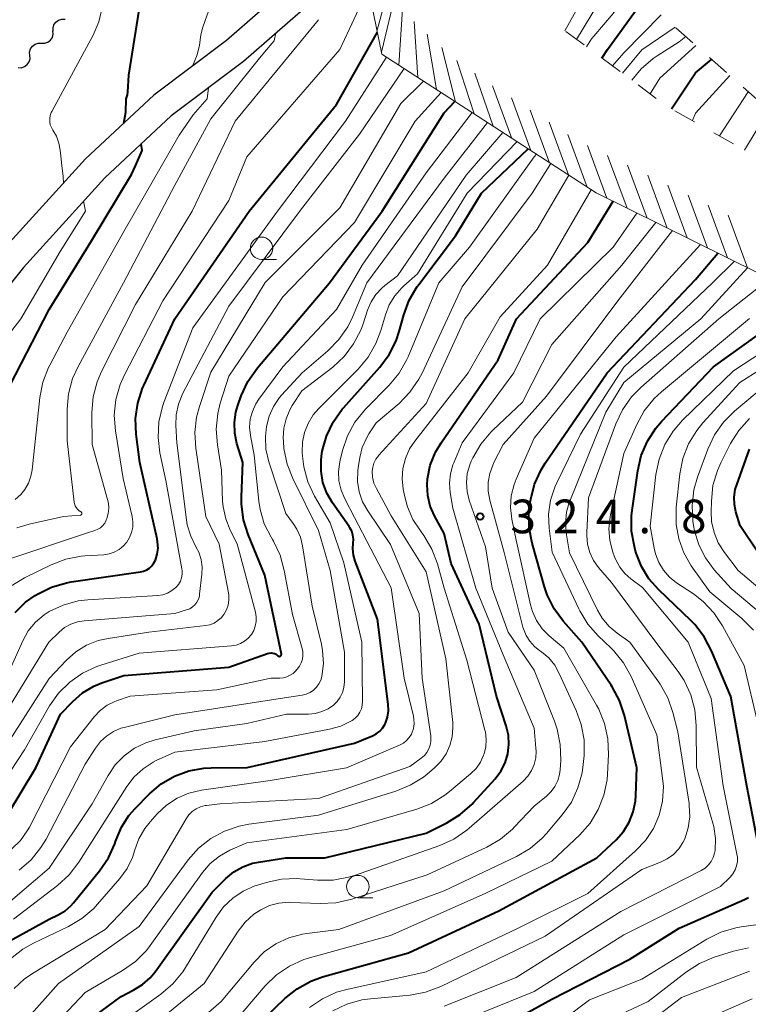
# Model space of a CAD drawing. Units: metres. Extents: x -70000 to -68000, y 22500 to 24000.
# Drawn here: x -68928 to -68847, y 23507 to 23616 of the extents above; entities that cross this region are included whole.
import ezdxf

# ---------------------------------------------------------------- set-up
doc = ezdxf.new("R2010")
doc.units = ezdxf.units.M
for name, color, linetype, lineweight in [('210100_道路縁(街区線)', 7, 'Continuous', 30), ('510200_細流', 7, 'Continuous', 30), ('633100_広葉樹林', 7, 'Continuous', 13), ('710100_等高線(計曲線)', 7, 'Continuous', 40), ('710200_等高線(主曲線)', 7, 'Continuous', 13), ('720111_土がけ(崩土)上', 7, 'Continuous', 13), ('720112_土がけ(崩土)下', 7, 'Continuous', 13), ('720199_土がけ(崩土)中', 7, 'Continuous', 13), ('731200_図化機測定による標高点', 7, 'Continuous', 40)]:
    doc.layers.add(name, color=color, linetype=linetype, lineweight=lineweight)
doc.styles.add('Style-WORKING', font='MS Gothic.ttf')

msp = doc.modelspace()

# ---------------------------------------------------------------- linework, layer by layer
at = {"layer": '210100_道路縁(街区線)', "linetype": 'Continuous', "lineweight": 30, "flags": 128}
for points in [[(-68857.35, 23660.55), (-68868.61, 23649.8), (-68876.42, 23640.25), (-68884.83, 23631.8), (-68894.02, 23623.83), (-68905.27, 23614.01), (-68913.34, 23607.9), (-68920.95, 23600.84), (-68930.18, 23590.68), (-68937.19, 23581.9), (-68946.44, 23569.56), (-68954.83, 23562.67), (-68962.41, 23557.63), (-68965.54, 23555.97), (-68967.46, 23555.48)], [(-68855.28, 23658.38), (-68866.41, 23647.76), (-68874.19, 23638.24), (-68882.78, 23629.6), (-68892.11, 23621.51), (-68903.38, 23611.68), (-68911.41, 23605.6), (-68918.82, 23598.72), (-68927.89, 23588.74), (-68934.81, 23580.06), (-68944.25, 23567.47), (-68953.04, 23560.26), (-68960.88, 23555.05), (-68965.43, 23552.63), (-68968.06, 23552)]]:
    msp.add_lwpolyline(points, dxfattribs=at)
at = {"layer": '510200_細流', "linetype": 'Continuous', "lineweight": 30, "flags": 128}
for points in [[(-68924.57, 23615.04), (-68924.58, 23615.4), (-68924.48, 23615.76), (-68924.26, 23616.06), (-68923.97, 23616.27), (-68923.62, 23616.38), (-68923.25, 23616.37)], [(-68925.88, 23613.7), (-68925.51, 23613.69), (-68925.16, 23613.81), (-68924.87, 23614.03), (-68924.66, 23614.34), (-68924.57, 23614.69), (-68924.59, 23615.06)], [(-68927.17, 23612.34), (-68927.19, 23612.7), (-68927.09, 23613.06), (-68926.89, 23613.36), (-68926.59, 23613.58), (-68926.24, 23613.7), (-68925.88, 23613.7)], [(-68928.46, 23610.98), (-68928.09, 23610.97), (-68927.75, 23611.09), (-68927.45, 23611.31), (-68927.25, 23611.62), (-68927.15, 23611.97), (-68927.17, 23612.34)]]:
    msp.add_lwpolyline(points, dxfattribs=at)
at = {"layer": '633100_広葉樹林', "linetype": 'Continuous', "lineweight": 13}
for p, q in [((-68901.35, 23589.61), (-68899.68, 23589.61)), ((-68890.63, 23518.53), (-68888.96, 23518.53))]:
    msp.add_line(p, q, dxfattribs=at)
for centre in [(-68901.35, 23590.86), (-68890.63, 23519.78)]:
    msp.add_circle(centre, 1.25, dxfattribs=at)
at = {"layer": '710100_等高線(計曲線)', "linetype": 'Continuous', "lineweight": 40, "flags": 128}
for points, elevation in [([(-68863.44, 23612.04), (-68862.83, 23613), (-68858.8, 23618.57)], 310), ([(-68916.7, 23604.78), (-68916.46, 23606.02), (-68916.42, 23607.51), (-68916.3, 23607.95), (-68916.26, 23608.28), (-68916.14, 23610.15), (-68915, 23617.37)], 280), ([(-68912.97, 23556.8), (-68912.89, 23557.48), (-68912.93, 23558.17), (-68912.99, 23558.49), (-68914.93, 23567), (-68915.32, 23570.16), (-68915.38, 23571.9), (-68915.14, 23573.63), (-68914.6, 23575.29), (-68914.46, 23575.59), (-68911, 23583.02), (-68902.72, 23595), (-68893, 23606.88), (-68888.44, 23614.92)], 290), ([(-68855.69, 23606.4), (-68853, 23610.41), (-68851.22, 23611.9)], 320), ([(-68922.37, 23540.41), (-68921.29, 23541.35), (-68920.05, 23542.09), (-68919.13, 23542.47), (-68916.7, 23543.3), (-68905, 23544.22), (-68900.69, 23545.74), (-68900.5, 23545.79), (-68900.3, 23545.81), (-68900.1, 23545.79), (-68899.91, 23545.73), (-68899.73, 23545.65), (-68899.57, 23545.53), (-68899.52, 23545.48), (-68899.49, 23545.46), (-68899.45, 23545.44), (-68899.42, 23545.43), (-68899.38, 23545.42), (-68899.34, 23545.42), (-68899.31, 23545.43), (-68899.27, 23545.44), (-68899.24, 23545.46), (-68899.21, 23545.49), (-68899.19, 23545.52), (-68899.17, 23545.55), (-68899.16, 23545.59), (-68899.15, 23545.62), (-68899.15, 23545.66), (-68899.15, 23545.68), (-68901, 23554.47), (-68902.86, 23558.98), (-68903.38, 23560.64), (-68903.6, 23562.37), (-68903.6, 23563.18), (-68903.45, 23567), (-68904.1, 23569.13), (-68904.34, 23570.28), (-68904.38, 23571.45), (-68904.21, 23572.62), (-68904, 23573.35), (-68903.61, 23574.43), (-68902.89, 23576.02), (-68901.81, 23577.55), (-68893.78, 23587), (-68887.91, 23595), (-68881, 23605.93), (-68879.82, 23607.22)], 300), ([(-68930.25, 23573.18), (-68929.72, 23574.84), (-68929.38, 23575.55), (-68925, 23584.03), (-68920.3, 23591.7), (-68915.86, 23599.08), (-68915.39, 23600.05), (-68915.14, 23600.64), (-68914.66, 23601.74), (-68914.76, 23602.49)], 280), ([(-68902.96, 23533.04), (-68891, 23535.74), (-68888.99, 23536.58), (-68888.57, 23536.8), (-68888.19, 23537.09), (-68887.88, 23537.44), (-68887.62, 23537.84), (-68887.54, 23538), (-68887.32, 23538.66), (-68887.22, 23539.34), (-68887.24, 23540.08), (-68888.43, 23549.57), (-68890.93, 23556.04), (-68891.12, 23556.7), (-68891.19, 23557.38), (-68891.15, 23558.02), (-68891.12, 23558.47), (-68891.17, 23558.92), (-68891.3, 23559.35), (-68891.51, 23559.75), (-68891.59, 23559.88), (-68893.44, 23562.51), (-68894.07, 23563.6), (-68894.51, 23564.79), (-68894.73, 23566.03), (-68894.73, 23567.29), (-68894.64, 23568), (-68894.59, 23568.26), (-68894.12, 23569.94), (-68893.37, 23571.51), (-68892.36, 23572.93), (-68892.23, 23573.08), (-68888.19, 23577.62), (-68887.15, 23579.02), (-68886.37, 23580.57), (-68886.02, 23581.61), (-68885.51, 23583.46), (-68884.9, 23585.1), (-68884.02, 23586.6), (-68883.84, 23586.84), (-68879.75, 23592.25), (-68876.85, 23597), (-68871.66, 23601.94)], 310), ([(-68881.98, 23568.16), (-68881.36, 23569.2), (-68875, 23578.44), (-68872.95, 23583), (-68865, 23591.52), (-68862.19, 23596.11)], 320), ([(-68903, 23503.25), (-68898.76, 23507.31), (-68897.4, 23508.41), (-68895.88, 23509.24), (-68894.56, 23509.72), (-68885, 23512.42), (-68874.92, 23517.08), (-68863.99, 23523), (-68861.86, 23525), (-68861.04, 23525.92), (-68860.39, 23526.97), (-68859.94, 23528.11), (-68859.69, 23529.31), (-68859.64, 23529.92), (-68859.54, 23533), (-68860.91, 23538.84), (-68861.46, 23540.5), (-68862.28, 23542.03), (-68862.39, 23542.2), (-68865.68, 23547), (-68867.71, 23549.3), (-68868.74, 23550.7), (-68869.52, 23552.26), (-68869.83, 23553.18), (-68871.2, 23558.03), (-68871.53, 23559.74), (-68871.56, 23561.48), (-68871.45, 23562.4), (-68871.36, 23562.92), (-68870.93, 23564.61), (-68870.21, 23566.19), (-68869.75, 23566.93), (-68862.86, 23577), (-68853, 23587.39), (-68850.52, 23590.33)], 330), ([(-68845.63, 23522.37), (-68847.29, 23531), (-68849.06, 23540.94), (-68851.21, 23546.05), (-68852.03, 23547.6), (-68853.1, 23548.97), (-68853.54, 23549.42), (-68857.11, 23552.82), (-68858.19, 23554.04), (-68859.04, 23555.42), (-68859.63, 23556.93), (-68859.68, 23557.12), (-68859.82, 23557.64), (-68860.13, 23559.35), (-68860.14, 23561.1), (-68860.08, 23561.68), (-68859.45, 23566.08), (-68859.06, 23567.77), (-68858.37, 23569.38), (-68857.42, 23570.84), (-68856.79, 23571.56), (-68851, 23577.65), (-68840.74, 23585)], 340), ([(-68920.52, 23504.93), (-68917, 23507.56), (-68915.57, 23508.28), (-68914.6, 23508.88), (-68913.75, 23509.64), (-68913.22, 23510.3), (-68906.85, 23519.15), (-68905.33, 23520.67), (-68904.45, 23521.41), (-68903.45, 23521.98), (-68902.37, 23522.38), (-68901.68, 23522.52), (-68898.64, 23523), (-68894.32, 23523), (-68883, 23525.75), (-68880.7, 23526.89), (-68879.21, 23527.8), (-68877.9, 23528.96), (-68877.73, 23529.14), (-68875.34, 23531.79), (-68874.71, 23532.62), (-68874.23, 23533.55), (-68873.92, 23534.55), (-68873.79, 23535.59), (-68873.85, 23536.63), (-68874.09, 23537.69), (-68875.18, 23541), (-68877.12, 23549), (-68880.24, 23555.76), (-68881, 23559.12), (-68882.07, 23561.07), (-68882.56, 23562.16), (-68882.84, 23563.32), (-68882.92, 23564.51), (-68882.88, 23565.19), (-68882.56, 23566.72), (-68881.98, 23568.16)], 320), ([(-68844.02, 23553.98), (-68848.03, 23559.97), (-68848.5, 23561.5), (-68848.67, 23562.32), (-68848.7, 23563.16), (-68848.59, 23563.99), (-68848.42, 23564.54), (-68847, 23568.5)], 350), ([(-68928.79, 23550.31), (-68927.64, 23551.44), (-68926.57, 23552.21), (-68926.33, 23552.35), (-68924.77, 23553.12), (-68923.1, 23553.61), (-68922.56, 23553.71), (-68914.85, 23554.82), (-68914.49, 23554.91), (-68914.15, 23555.06), (-68913.83, 23555.26), (-68913.56, 23555.52), (-68913.34, 23555.82), (-68913.17, 23556.14), (-68912.97, 23556.8)], 290), ([(-68929.64, 23527.79), (-68926.5, 23533), (-68923.75, 23539), (-68922.37, 23540.41)], 300), ([(-68933.49, 23511.53), (-68925, 23516.17), (-68924, 23516.65), (-68923.25, 23517.09), (-68922.6, 23517.65), (-68922.3, 23517.98), (-68919.39, 23521.53), (-68918.41, 23522.97), (-68917.69, 23524.56), (-68917.61, 23524.81), (-68917.55, 23525), (-68916.96, 23526.41), (-68916.13, 23527.69), (-68915.43, 23528.49), (-68913.83, 23530.11), (-68912.53, 23531.21), (-68911.06, 23532.07), (-68909.46, 23532.66), (-68907.79, 23532.96), (-68906.98, 23533), (-68902.96, 23533.04)], 310), ([(-68875.36, 23503.75), (-68869, 23507.23), (-68860.31, 23511.69), (-68854.84, 23515.16), (-68847.55, 23518.33), (-68847.1, 23518.57)], 340)]:
    msp.add_lwpolyline(points, dxfattribs=dict(at, elevation=elevation))
at = {"layer": '710200_等高線(主曲線)', "linetype": 'Continuous', "lineweight": 13, "flags": 128}
for points, elevation in [([(-68867.57, 23615.09), (-68864.25, 23621), (-68863.57, 23622.78)], 304), ([(-68866.25, 23614.12), (-68862.12, 23621), (-68861.94, 23621.35)], 306), ([(-68917.76, 23557.02), (-68917.23, 23557.31), (-68916.76, 23557.69), (-68916.36, 23558.14), (-68916.05, 23558.66), (-68915.83, 23559.22), (-68915.71, 23559.81), (-68915.7, 23560.41), (-68915.78, 23560.98), (-68916.77, 23565.23), (-68917.63, 23570.55), (-68917.76, 23572.29), (-68917.59, 23574.02), (-68917.12, 23575.7), (-68916.63, 23576.78), (-68912.35, 23585), (-68905, 23596.17), (-68903, 23601.05), (-68892.62, 23613), (-68889.45, 23619.85)], 288), ([(-68865.16, 23613.31), (-68864.58, 23614.2), (-68864.34, 23614.49), (-68862.2, 23617), (-68860.33, 23619.93)], 308), ([(-68923.41, 23598.13), (-68923.45, 23598.85), (-68923.56, 23599.79), (-68923.63, 23600.35), (-68923.65, 23600.47), (-68923.78, 23601.78), (-68923.93, 23602.58), (-68924.21, 23603.33), (-68924.6, 23604), (-68924.77, 23604.3), (-68924.89, 23604.62), (-68924.95, 23604.96), (-68924.95, 23605.3), (-68924.9, 23605.64), (-68924.78, 23605.97), (-68924.72, 23606.08), (-68920.12, 23614.59), (-68919.48, 23616.09), (-68919.1, 23617.68)], 278), ([(-68909.06, 23611.14), (-68908.53, 23612.42), (-68908.28, 23613.49), (-68908.13, 23614.65), (-68907.9, 23615.49), (-68907.04, 23617.88)], 282), ([(-68929.51, 23556.23), (-68920.85, 23559.15), (-68919.93, 23559.43), (-68919.6, 23559.57), (-68919.31, 23559.75), (-68919.05, 23559.99), (-68918.83, 23560.27), (-68918.67, 23560.58), (-68918.65, 23560.63), (-68918.6, 23560.77), (-68918.43, 23561.33), (-68918.37, 23561.91), (-68918.41, 23562.49), (-68918.5, 23562.88), (-68920.23, 23569), (-68920.25, 23572.58), (-68920.11, 23574.32), (-68919.67, 23576), (-68919.17, 23577.16), (-68915.41, 23584.59), (-68909.07, 23595), (-68904.29, 23605), (-68895, 23616.32)], 286), ([(-68862.26, 23611.17), (-68861, 23612.63), (-68856.85, 23616.86)], 312), ([(-68861.15, 23610.35), (-68859, 23612.95), (-68855.28, 23615.47)], 314), ([(-68928.61, 23559.73), (-68927.26, 23560.13), (-68923.42, 23561), (-68921.55, 23561.14), (-68921.52, 23561.14), (-68921.49, 23561.15), (-68921.45, 23561.17), (-68921.43, 23561.19), (-68921.4, 23561.22), (-68921.39, 23561.25), (-68921.37, 23561.28), (-68921.37, 23561.32), (-68921.37, 23561.35), (-68921.37, 23561.39), (-68921.38, 23561.42), (-68921.4, 23561.45), (-68921.42, 23561.48), (-68921.45, 23561.5), (-68921.48, 23561.52), (-68921.68, 23561.64), (-68921.86, 23561.8), (-68922.01, 23561.98), (-68922.13, 23562.19), (-68922.2, 23562.42), (-68922.23, 23562.59), (-68923, 23569.41), (-68923, 23572.93), (-68922.85, 23574.66), (-68922.4, 23576.35), (-68921.79, 23577.7), (-68916.74, 23587), (-68911, 23597.9), (-68907, 23605.28), (-68901.74, 23611.85), (-68901.04, 23612.7), (-68899.96, 23613.95), (-68899.75, 23614.85)], 284), ([(-68860.1, 23609.57), (-68859.05, 23610.85), (-68857.73, 23611.99), (-68857.27, 23612.3), (-68854.84, 23613.85), (-68854.09, 23614.43)], 316), ([(-68858.07, 23608.07), (-68857, 23609.8), (-68852.99, 23613.46)], 318), ([(-68930.56, 23541.44), (-68927.96, 23547.16), (-68927.34, 23548.25), (-68926.54, 23549.22), (-68925.58, 23550.04), (-68925, 23550.41), (-68923.44, 23551.14), (-68921.78, 23551.59), (-68920.69, 23551.71), (-68912.91, 23552.21), (-68912.36, 23552.29), (-68911.84, 23552.47), (-68911.35, 23552.74), (-68910.92, 23553.09), (-68910.86, 23553.14), (-68910.6, 23553.44), (-68910.4, 23553.79), (-68910.27, 23554.17), (-68910.2, 23554.56), (-68910.2, 23554.96), (-68910.23, 23555.17), (-68912.01, 23565), (-68912.67, 23568.08), (-68912.88, 23569.81), (-68912.79, 23571.55), (-68912.39, 23573.24), (-68912.2, 23573.79), (-68909, 23581.99), (-68899.58, 23595), (-68892.02, 23605), (-68887.44, 23612.15)], 292), ([(-68897, 23595.1), (-68890.43, 23603.57), (-68885.47, 23610.88)], 294), ([(-68885.84, 23607), (-68883.33, 23609.49)], 296), ([(-68853.36, 23605.08), (-68853, 23605.91), (-68849.19, 23610.11)], 322), ([(-68928.81, 23562.89), (-68928.18, 23563.44), (-68927.73, 23564), (-68927.32, 23564.72), (-68927.04, 23565.5), (-68926.91, 23566.21), (-68926.05, 23574.25), (-68925.71, 23575.96), (-68925.08, 23577.58), (-68924.94, 23577.86), (-68923, 23581.53), (-68916.56, 23593), (-68910.54, 23603.46), (-68908.96, 23605.72), (-68907.41, 23607.5), (-68907.28, 23608.73)], 282), ([(-68931.69, 23529.09), (-68927.78, 23535), (-68924.96, 23539.9), (-68923.96, 23541.32), (-68922.72, 23542.55), (-68921.29, 23543.55), (-68919.71, 23544.29), (-68919.27, 23544.44), (-68915, 23545.77), (-68904.7, 23546.59), (-68904.18, 23546.68), (-68903.69, 23546.85), (-68903.24, 23547.11), (-68902.84, 23547.44), (-68902.49, 23547.85), (-68902.23, 23548.31), (-68902.05, 23548.8), (-68901.95, 23549.31), (-68901.95, 23549.84), (-68902.04, 23550.36), (-68904.06, 23557.94), (-68904.84, 23559.47), (-68905.35, 23560.73), (-68905.64, 23562.07), (-68905.69, 23562.72), (-68905.83, 23566.17), (-68906.28, 23568.98), (-68906.41, 23570.72), (-68906.24, 23572.45), (-68905.95, 23573.6), (-68905, 23576.62), (-68899, 23585.44), (-68891, 23593.75), (-68884.23, 23605), (-68881.35, 23608.21)], 298), ([(-68850.33, 23603.37), (-68847.13, 23608.29)], 324), ([(-68932.72, 23531), (-68925, 23542.96), (-68923.09, 23544.98), (-68922.04, 23545.91), (-68920.84, 23546.65), (-68919.54, 23547.17), (-68918.43, 23547.41), (-68913.9, 23548.1), (-68907.6, 23548.84), (-68907.11, 23548.95), (-68906.64, 23549.13), (-68906.21, 23549.4), (-68905.83, 23549.74), (-68905.54, 23550.1), (-68905.27, 23550.59), (-68905.09, 23551.12), (-68905, 23551.68), (-68905.01, 23552.24), (-68905.05, 23552.51), (-68906.07, 23557.93), (-68907.56, 23561), (-68908.69, 23568.6), (-68908.79, 23570.34), (-68908.59, 23572.07), (-68908.28, 23573.23), (-68907, 23577.06), (-68900.96, 23587.04), (-68892.63, 23595.37), (-68885.84, 23607)], 296), ([(-68847.55, 23601.8), (-68844.85, 23606.28)], 326), ([(-68898.53, 23543.14), (-68898.17, 23543.31), (-68897.84, 23543.53), (-68897.62, 23543.74), (-68897.39, 23544), (-68897.13, 23544.34), (-68896.93, 23544.71), (-68896.81, 23545.11), (-68896.75, 23545.53), (-68896.77, 23545.96), (-68896.84, 23546.3), (-68897.92, 23550.08), (-68898.83, 23555), (-68899.29, 23556.68), (-68900.04, 23558.26), (-68900.14, 23558.43), (-68900.3, 23558.7), (-68901.05, 23560.18), (-68901.52, 23561.78), (-68901.66, 23562.72), (-68902.18, 23567.82), (-68902.59, 23570.03), (-68902.68, 23570.93), (-68902.61, 23571.83), (-68902.38, 23572.7), (-68902, 23573.53), (-68901.66, 23574.05), (-68899, 23577.66), (-68893, 23584.06), (-68890.13, 23589), (-68883, 23599.26), (-68877.89, 23605.97)], 302), ([(-68928.35, 23521.62), (-68927.03, 23522.76), (-68925.93, 23524.12), (-68925.35, 23525.08), (-68921, 23533.4), (-68919.87, 23535.2), (-68919.31, 23535.93), (-68918.64, 23536.55), (-68917.86, 23537.05), (-68917.02, 23537.41), (-68916.66, 23537.51), (-68911, 23538.9), (-68899.27, 23540.73), (-68896.82, 23541.11), (-68896.37, 23541.22), (-68895.95, 23541.4), (-68895.57, 23541.66), (-68895.24, 23541.98), (-68894.96, 23542.35), (-68894.76, 23542.76), (-68894.63, 23543.19), (-68894.47, 23544.63), (-68894.55, 23546.07), (-68894.69, 23546.79), (-68895.71, 23551), (-68896.78, 23557.74), (-68897.02, 23558.69), (-68897.42, 23559.59), (-68897.83, 23560.22), (-68898.66, 23561.34), (-68900.53, 23567.07), (-68900.86, 23568.48), (-68900.93, 23569.91), (-68900.82, 23571), (-68900.52, 23572.16), (-68900.03, 23573.25), (-68899.35, 23574.24), (-68899.12, 23574.5), (-68896.83, 23577), (-68893.96, 23579.45), (-68892.74, 23580.69), (-68891.75, 23582.13), (-68891.22, 23583.21), (-68889.64, 23587), (-68881, 23598.68), (-68876.2, 23604.88)], 304), ([(-68915.51, 23535.18), (-68914.23, 23535.8), (-68913.19, 23536.12), (-68908.86, 23537.14), (-68903, 23537.94), (-68898.58, 23539), (-68896.14, 23539), (-68895.37, 23539.07), (-68894.62, 23539.27), (-68893.93, 23539.59), (-68893.34, 23540), (-68892.92, 23540.4), (-68892.58, 23540.87), (-68892.33, 23541.4), (-68892.18, 23541.95), (-68892.12, 23542.58), (-68892.13, 23545.87), (-68893.71, 23555), (-68895, 23559.45), (-68897.87, 23565.22), (-68898.51, 23566.84), (-68898.86, 23568.55), (-68898.92, 23569.33), (-68898.93, 23569.74), (-68898.87, 23570.83), (-68898.63, 23571.88), (-68898.21, 23572.88), (-68897.93, 23573.35), (-68896.85, 23575), (-68893.43, 23577.64), (-68892.15, 23578.83), (-68891.1, 23580.21), (-68890.3, 23581.76), (-68890.04, 23582.45), (-68889.54, 23583.98), (-68889.16, 23584.89), (-68888.62, 23585.72), (-68887.94, 23586.44), (-68887.61, 23586.71), (-68886.22, 23587.78), (-68878.54, 23599), (-68874.46, 23603.76)], 306), ([(-68890.39, 23539.19), (-68890.22, 23539.58), (-68890.13, 23539.99), (-68890.1, 23540.38), (-68890.19, 23547), (-68892.17, 23555.83), (-68893.71, 23560.29), (-68895.45, 23563.27), (-68896.2, 23564.84), (-68896.66, 23566.52), (-68896.81, 23567.73), (-68896.83, 23568.17), (-68896.8, 23569.27), (-68896.58, 23570.35), (-68896.17, 23571.37), (-68895.6, 23572.31), (-68894.99, 23573.01), (-68890.6, 23577.4), (-68889.48, 23578.74), (-68888.61, 23580.25), (-68888.06, 23581.71), (-68887.55, 23583.46), (-68887.13, 23584.57), (-68886.52, 23585.58), (-68885.74, 23586.47), (-68885.49, 23586.7), (-68883.98, 23588.02), (-68878.44, 23597), (-68872.89, 23602.74)], 308), ([(-68915.02, 23525.11), (-68914.37, 23526.26), (-68913.77, 23527.01), (-68913, 23527.88), (-68911.96, 23528.85), (-68910.77, 23529.63), (-68909.45, 23530.2), (-68908.03, 23530.53), (-68900.41, 23531.59), (-68891.88, 23533), (-68885.92, 23535.56), (-68885.53, 23535.77), (-68885.19, 23536.04), (-68884.9, 23536.37), (-68884.66, 23536.74), (-68884.6, 23536.88), (-68884.44, 23537.37), (-68884.36, 23537.89), (-68884.38, 23538.41), (-68884.44, 23538.77), (-68885.47, 23543), (-68886.93, 23553.07), (-68891, 23560.9), (-68892.08, 23562.95), (-68892.5, 23563.93), (-68892.73, 23564.96), (-68892.79, 23566.02), (-68892.65, 23567.08), (-68892.61, 23567.25), (-68892.35, 23568.33), (-68891.79, 23569.98), (-68890.95, 23571.51), (-68889.76, 23572.96), (-68887.14, 23575.62), (-68886.03, 23576.97), (-68885.17, 23578.48), (-68885.03, 23578.79), (-68881.6, 23587), (-68878.18, 23591), (-68871, 23601.05), (-68870.74, 23601.35)], 312), ([(-68908.64, 23528.44), (-68908.16, 23528.66), (-68907.65, 23528.8), (-68907.5, 23528.82), (-68906.01, 23529), (-68895, 23529.59), (-68884.84, 23533.16), (-68883.56, 23534.08), (-68883.21, 23534.37), (-68882.93, 23534.72), (-68882.71, 23535.11), (-68882.56, 23535.54), (-68882.48, 23535.99), (-68882.49, 23536.44), (-68882.5, 23536.57), (-68883.46, 23543), (-68883.81, 23550.19), (-68887, 23557.88), (-68889.53, 23561.62), (-68890.09, 23562.64), (-68890.48, 23563.75), (-68890.66, 23564.9), (-68890.64, 23566.07), (-68890.6, 23566.4), (-68890.42, 23567.56), (-68890.15, 23568.67), (-68889.68, 23569.72), (-68889.39, 23570.21), (-68888.58, 23571.42), (-68886.04, 23573.59), (-68884.82, 23574.83), (-68883.83, 23576.27), (-68883.47, 23576.97), (-68879, 23586.57), (-68871.19, 23597), (-68869.13, 23600.3)], 314), ([(-68880.79, 23534.56), (-68880.37, 23535.48), (-68880.11, 23536.46), (-68880.03, 23537.47), (-68880.06, 23538.07), (-68880.84, 23545.16), (-68883, 23554.83), (-68886.93, 23561.07), (-68888.56, 23564.1), (-68888.83, 23564.71), (-68888.99, 23565.36), (-68889.03, 23566.02), (-68888.97, 23566.5), (-68888.84, 23566.95), (-68888.63, 23567.38), (-68888.34, 23567.76), (-68888.31, 23567.8), (-68883, 23573.58), (-68878.7, 23583), (-68870.66, 23593), (-68867.12, 23599.01)], 316), ([(-68876.56, 23534.55), (-68876.37, 23535.36), (-68876.32, 23536.18), (-68876.42, 23537), (-68876.47, 23537.22), (-68878.47, 23545), (-68881, 23553.02), (-68881.76, 23555.74), (-68882.37, 23557.37), (-68883.26, 23558.87), (-68883.57, 23559.29), (-68883.65, 23559.39), (-68884.5, 23560.66), (-68885.11, 23562.06), (-68885.41, 23563.2), (-68885.57, 23564.04), (-68885.69, 23565.19), (-68885.61, 23566.34), (-68885.33, 23567.47), (-68884.86, 23568.52), (-68884.29, 23569.38), (-68878.35, 23577), (-68874.77, 23583.23), (-68869.51, 23589), (-68864.62, 23597.39)], 318), ([(-68935.33, 23566.02), (-68935.48, 23566.53), (-68935.65, 23567.39), (-68935.68, 23568.25), (-68935.55, 23569.11), (-68935.41, 23569.58), (-68932.84, 23577), (-68928.18, 23583), (-68923.78, 23590.51), (-68920.96, 23595), (-68921.2, 23596.1)], 278), ([(-68931.51, 23536.49), (-68925.07, 23547), (-68923.9, 23548.13), (-68923.29, 23548.63), (-68922.61, 23549.01), (-68921.86, 23549.27), (-68921.11, 23549.39), (-68911, 23550.18), (-68909.7, 23550.59), (-68909.36, 23550.73), (-68909.05, 23550.93), (-68908.78, 23551.17), (-68908.56, 23551.46), (-68908.39, 23551.79), (-68908.28, 23552.14), (-68908.25, 23552.35), (-68907.99, 23554.57), (-68907.97, 23555.4), (-68908.09, 23556.22), (-68908.35, 23557.01), (-68908.66, 23557.6), (-68909.25, 23558.8), (-68909.63, 23560.08), (-68909.72, 23560.63), (-68910.8, 23569.2), (-68910.9, 23571.12), (-68910.86, 23572.33), (-68910.6, 23573.51), (-68910.11, 23574.73), (-68905, 23584.41), (-68897, 23595.1)], 294), ([(-68873.24, 23577), (-68870.32, 23583), (-68862.19, 23591), (-68859.54, 23594.79)], 322), ([(-68877.99, 23567.15), (-68877.81, 23567.53), (-68876.94, 23569.04), (-68875.82, 23570.38), (-68875.6, 23570.6), (-68872.29, 23573.71), (-68869, 23580.15), (-68861.22, 23589), (-68857.42, 23593.74)], 324), ([(-68915.07, 23498.99), (-68905.84, 23507), (-68902.18, 23511.38), (-68901.06, 23512.5), (-68899.76, 23513.41), (-68898.32, 23514.08), (-68896.79, 23514.49), (-68896.31, 23514.56), (-68892.75, 23515), (-68881, 23519.31), (-68872.94, 23523.15), (-68871.43, 23524.03), (-68870.11, 23525.16), (-68869.61, 23525.71), (-68867.85, 23527.78), (-68866.84, 23529.2), (-68866.1, 23530.78), (-68865.64, 23532.46), (-68865.51, 23533.38), (-68865.43, 23534.37), (-68865.43, 23536.12), (-68865.73, 23537.83), (-68866.29, 23539.4), (-68868.18, 23543.52), (-68868.69, 23544.43), (-68869.36, 23545.24), (-68870.16, 23545.92), (-68870.35, 23546.05), (-68870.96, 23546.53), (-68871.48, 23547.11), (-68871.88, 23547.76), (-68872.17, 23548.48), (-68872.23, 23548.68), (-68874.31, 23557), (-68875.92, 23562.82), (-68876.1, 23563.81), (-68876.1, 23564.81), (-68875.93, 23565.79), (-68875.6, 23566.73), (-68875.47, 23567), (-68874.42, 23569), (-68869.62, 23574.38), (-68861.67, 23585), (-68855.57, 23592.83)], 326), ([(-68871, 23569.72), (-68861.86, 23581), (-68852.45, 23591.29)], 328), ([(-68896.02, 23506.31), (-68894.58, 23507.29), (-68892.99, 23508.01), (-68891.85, 23508.34), (-68883, 23510.3), (-68872.92, 23515.08), (-68865, 23519), (-68859.68, 23523.75), (-68858.57, 23524.92), (-68857.69, 23526.27), (-68857.05, 23527.75), (-68856.68, 23529.31), (-68856.59, 23530.92), (-68856.67, 23531.85), (-68857.3, 23536.7), (-68860.19, 23543.18), (-68861.04, 23544.71), (-68862.13, 23546.06), (-68862.44, 23546.37), (-68863.84, 23547.7), (-68865, 23549), (-68865.91, 23550.49), (-68866.01, 23550.71), (-68868.97, 23557.03), (-68869.31, 23559.69), (-68869.37, 23561.25), (-68869.16, 23562.8), (-68868.69, 23564.28), (-68868.47, 23564.76), (-68865.83, 23570.17), (-68861, 23577.64), (-68851.12, 23587), (-68848.67, 23589.42)], 332), ([(-68893.42, 23505.93), (-68891.85, 23506.69), (-68890.17, 23507.16), (-68889.23, 23507.29), (-68884.8, 23507.7), (-68883.08, 23508.01), (-68881.37, 23508.65), (-68869.75, 23514.25), (-68859, 23521.67), (-68856.9, 23522.49), (-68856.15, 23522.87), (-68855.47, 23523.37), (-68854.88, 23523.98), (-68854.42, 23524.68), (-68854.21, 23525.12), (-68853.82, 23526.31), (-68853.65, 23527.55), (-68853.7, 23528.81), (-68853.73, 23529.02), (-68854.97, 23537.03), (-68855.52, 23539.18), (-68856.1, 23540.82), (-68856.96, 23542.34), (-68857.09, 23542.53), (-68860.32, 23547), (-68861.74, 23548), (-68862.64, 23548.76), (-68863.4, 23549.67), (-68863.92, 23550.56), (-68867.05, 23556.95), (-68867.39, 23558.97), (-68867.49, 23560.23), (-68867.37, 23561.49), (-68867.03, 23562.71), (-68866.95, 23562.9), (-68863, 23572.6), (-68861, 23575.93), (-68852.43, 23583), (-68847.23, 23588.7)], 334), ([(-68881, 23506.47), (-68873, 23509.65), (-68861.33, 23517), (-68852.37, 23521.59), (-68851.95, 23521.85), (-68851.57, 23522.19), (-68851.27, 23522.59), (-68851.03, 23523.03), (-68850.88, 23523.51), (-68850.82, 23523.82), (-68850.79, 23525.15), (-68850.98, 23526.46), (-68851.08, 23526.83), (-68852.91, 23533.09), (-68852.93, 23537.73), (-68853.08, 23539.47), (-68853.54, 23541.15), (-68854.28, 23542.73), (-68854.94, 23543.73), (-68857.42, 23547), (-68862.36, 23553.64), (-68863.8, 23555.32), (-68864.36, 23556.11), (-68864.77, 23556.98), (-68865.03, 23557.92), (-68865.12, 23558.88), (-68865.12, 23559.21), (-68864.92, 23563.08), (-68861.88, 23571.32), (-68861.13, 23572.89), (-68860.13, 23574.31), (-68859.1, 23575.36), (-68850.4, 23583), (-68844.75, 23587.47)], 336), ([(-68846.06, 23537.94), (-68847.59, 23544.41), (-68849.99, 23548.82), (-68850.96, 23550.27), (-68852.16, 23551.54), (-68853.24, 23552.37), (-68855.11, 23553.61), (-68855.91, 23554.25), (-68856.58, 23555.02), (-68857.11, 23555.89), (-68857.48, 23556.83), (-68857.63, 23557.47), (-68858.07, 23559.93), (-68857.41, 23565.68), (-68857.06, 23567.39), (-68856.42, 23569.01), (-68855.5, 23570.5), (-68854.45, 23571.71), (-68848.78, 23577.22), (-68838.1, 23584.18)], 342), ([(-68846.54, 23548.34), (-68847.84, 23549.64), (-68851.41, 23552.59), (-68853.48, 23555.52), (-68854.31, 23556.95), (-68854.88, 23558.49), (-68855.17, 23560.11), (-68855.18, 23561.76), (-68855.16, 23562.02), (-68854.75, 23565.76), (-68854.41, 23567.47), (-68853.78, 23569.09), (-68852.87, 23570.58), (-68852.2, 23571.41), (-68848.07, 23575.93), (-68836.38, 23583.33)], 344), ([(-68879.23, 23504.77), (-68871, 23508.11), (-68861, 23514.41), (-68850.22, 23519.78), (-68849.15, 23520.85), (-68848.84, 23521.22), (-68848.59, 23521.65), (-68848.43, 23522.1), (-68848.34, 23522.59), (-68848.34, 23523.07), (-68848.39, 23523.39), (-68849.94, 23531), (-68851.26, 23540.74), (-68853.84, 23547), (-68858.9, 23553.1), (-68860.2, 23554.05), (-68860.88, 23554.65), (-68861.45, 23555.36), (-68861.88, 23556.16), (-68862.03, 23556.51), (-68862.21, 23557.04), (-68862.54, 23558.32), (-68862.65, 23559.64), (-68862.52, 23560.97), (-68862.47, 23561.18), (-68861, 23568.02), (-68859.56, 23571.25), (-68858.72, 23572.77), (-68857.62, 23574.13), (-68856.81, 23574.88), (-68847, 23583.03)], 338), ([(-68918.28, 23503.72), (-68912.56, 23507.8), (-68911.24, 23508.94), (-68910.13, 23510.28), (-68909.82, 23510.76), (-68906.42, 23516.39), (-68905.59, 23517.52), (-68904.57, 23518.49), (-68903.41, 23519.28), (-68902.12, 23519.85), (-68901.92, 23519.91), (-68900.85, 23520.24), (-68899.15, 23520.61), (-68897.41, 23520.69), (-68897.06, 23520.66), (-68895.12, 23520.5), (-68893.37, 23520.51), (-68891.66, 23520.83), (-68891, 23521.03), (-68881.5, 23524.36), (-68879.92, 23525.08), (-68878.48, 23526.06), (-68878.22, 23526.28), (-68872.22, 23531.54), (-68871.7, 23532.08), (-68871.29, 23532.7), (-68870.98, 23533.39), (-68870.81, 23534.12), (-68870.76, 23534.87), (-68870.78, 23535.2), (-68871, 23537.41), (-68874.42, 23545.58), (-68877.49, 23553), (-68880.06, 23561.94), (-68880.34, 23563.66), (-68880.42, 23564.7), (-68880.32, 23565.74), (-68880.04, 23566.75), (-68879.94, 23566.98), (-68879, 23569.2), (-68873.24, 23577)], 322), ([(-68845.55, 23550.06), (-68849.04, 23552.96), (-68850.93, 23555.07), (-68851.91, 23556.38), (-68852.65, 23557.84), (-68853.12, 23559.4), (-68853.22, 23559.99), (-68853.3, 23560.49), (-68853.39, 23562.23), (-68853.19, 23563.96), (-68852.78, 23565.38), (-68851.63, 23568.51), (-68850.88, 23570.09), (-68849.88, 23571.51), (-68848.67, 23572.71), (-68845, 23575.79)], 346), ([(-68842.16, 23549.84), (-68848.27, 23555), (-68849.79, 23557), (-68850.47, 23558.06), (-68850.94, 23559.23), (-68851.21, 23560.45), (-68851.27, 23561.51), (-68851.24, 23562.7), (-68851.06, 23564.43), (-68850.57, 23566.11), (-68850.15, 23567.05), (-68849.1, 23569.11), (-68848.17, 23570.59), (-68847, 23571.89)], 348), ([(-68904.14, 23505), (-68900.94, 23508.73), (-68899.69, 23509.95), (-68898.25, 23510.94), (-68896.66, 23511.66), (-68896, 23511.86), (-68887, 23514.35), (-68876.45, 23519), (-68869, 23522.61), (-68865.9, 23525.55), (-68864.75, 23526.86), (-68863.84, 23528.35), (-68863.21, 23529.97), (-68862.86, 23531.68), (-68862.81, 23532.32), (-68862.7, 23534.51), (-68862.77, 23536.24), (-68863.14, 23537.93), (-68863.79, 23539.53), (-68864.03, 23539.97), (-68865.5, 23542.5), (-68867.68, 23546.32), (-68869.3, 23547.7), (-68870.08, 23548.49), (-68870.71, 23549.41), (-68871.17, 23550.41), (-68871.38, 23551.16), (-68873, 23558.37), (-68873.46, 23560.69), (-68873.61, 23561.99), (-68873.53, 23563.29), (-68873.22, 23564.57), (-68872.99, 23565.16), (-68871, 23569.72)], 328), ([(-68915.05, 23503.01), (-68907.74, 23509), (-68903.97, 23514.82), (-68903.18, 23515.84), (-68902.22, 23516.7), (-68901.45, 23517.21), (-68900.47, 23517.67), (-68899.43, 23517.94), (-68898.36, 23518.04), (-68898.1, 23518.03), (-68894.81, 23517.89), (-68893.07, 23517.96), (-68891.28, 23518.37), (-68882.91, 23521.09), (-68876.25, 23524.18), (-68874.74, 23525.05), (-68873.41, 23526.17), (-68873.17, 23526.42), (-68871, 23528.73), (-68869.6, 23529.87), (-68869.09, 23530.36), (-68868.67, 23530.94), (-68868.35, 23531.58), (-68868.16, 23532.26), (-68868.09, 23532.8), (-68868.03, 23533.87), (-68868.07, 23535.62), (-68868.42, 23537.32), (-68868.72, 23538.19), (-68871, 23543.89), (-68873.89, 23548.11), (-68875.68, 23553), (-68876.4, 23557.6), (-68878.21, 23562.8), (-68878.46, 23563.78), (-68878.53, 23564.78), (-68878.43, 23565.78), (-68878.16, 23566.76), (-68877.99, 23567.15)], 324), ([(-68929.3, 23553.22), (-68927.76, 23554.15), (-68924.78, 23555.61), (-68923.15, 23556.24), (-68921.44, 23556.57), (-68921.03, 23556.61), (-68918.93, 23556.74), (-68918.33, 23556.83), (-68917.76, 23557.02)], 288), ([(-68929.16, 23524), (-68928.22, 23524.92), (-68927.45, 23525.98), (-68927.21, 23526.41), (-68922.64, 23535.36), (-68919.99, 23538.7), (-68919.33, 23539.4), (-68918.56, 23539.97), (-68917.7, 23540.4), (-68917.5, 23540.47), (-68915.99, 23541), (-68906.32, 23541.68), (-68900.31, 23543), (-68899.3, 23543), (-68898.91, 23543.04), (-68898.53, 23543.14)], 302), ([(-68929, 23516.14), (-68924.07, 23519.92), (-68922.78, 23521.1), (-68921.71, 23522.5), (-68916.38, 23530.92), (-68915.55, 23531.99), (-68914.56, 23532.91), (-68913.42, 23533.64), (-68913.08, 23533.81), (-68911, 23534.77), (-68901, 23535.95), (-68893.8, 23537.3), (-68892.53, 23537.66), (-68891.26, 23538.28), (-68890.92, 23538.53), (-68890.63, 23538.84), (-68890.39, 23539.19)], 308), ([(-68929.34, 23518.17), (-68925, 23521.84), (-68920.21, 23529), (-68918.45, 23532.15), (-68917.66, 23533.33), (-68916.66, 23534.35), (-68915.51, 23535.18)], 306), ([(-68928.56, 23503.47), (-68927.92, 23504.5), (-68927.57, 23504.93), (-68923.97, 23509), (-68915, 23515.35), (-68909.53, 23522.75), (-68908.38, 23524.05), (-68907.02, 23525.14), (-68905.49, 23525.97), (-68903.83, 23526.53), (-68902.77, 23526.72), (-68895, 23527.73), (-68886.39, 23530.4), (-68884.78, 23531.06), (-68883.3, 23531.98), (-68882.89, 23532.32), (-68882.08, 23533), (-68881.37, 23533.72), (-68880.79, 23534.56)], 316), ([(-68924.13, 23504.68), (-68921, 23507.98), (-68916.83, 23510.43), (-68915.41, 23511.44), (-68914.18, 23512.68), (-68913.76, 23513.22), (-68907.93, 23521.34), (-68907.07, 23522.34), (-68906.05, 23523.17), (-68904.87, 23523.83), (-68903, 23524.67), (-68891.87, 23526.13), (-68884.05, 23528.41), (-68882.43, 23529.04), (-68880.94, 23529.95), (-68880.42, 23530.36), (-68878.06, 23532.34), (-68877.46, 23532.94), (-68876.97, 23533.65), (-68876.61, 23534.43), (-68876.56, 23534.55)], 318), ([(-68928.93, 23508.42), (-68927.79, 23509.49), (-68926.89, 23510.11), (-68918.76, 23515), (-68914.12, 23519.88), (-68909.76, 23527.34), (-68909.45, 23527.77), (-68909.08, 23528.14), (-68908.64, 23528.44)], 314), ([(-68929.32, 23511.74), (-68927.95, 23512.82), (-68926.76, 23513.49), (-68922.88, 23515.34), (-68921.38, 23516.22), (-68920.05, 23517.35), (-68919.63, 23517.81), (-68917.13, 23520.68), (-68916.33, 23521.79), (-68915.73, 23523.02), (-68915.46, 23523.86), (-68915.02, 23525.11)], 312), ([(-68867.53, 23505.14), (-68864.82, 23507.18), (-68859, 23509.49), (-68851.74, 23513.92), (-68850.17, 23514.7), (-68848.5, 23515.19), (-68847.91, 23515.29), (-68844.66, 23515.74)], 342), ([(-68867, 23502.92), (-68858.28, 23507), (-68854.03, 23510.29), (-68852.56, 23511.23), (-68850.94, 23511.91), (-68848.79, 23512.59), (-68847.09, 23512.97)], 344), ([(-68861.38, 23502.22), (-68854.56, 23507.44), (-68847, 23510.37)], 346), ([(-68853.83, 23504.17), (-68846.71, 23507.29)], 348)]:
    msp.add_lwpolyline(points, dxfattribs=dict(at, elevation=elevation))
at = {"layer": '720111_土がけ(崩土)上', "linetype": 'Continuous', "lineweight": 13, "flags": 128}
msp.add_lwpolyline([(-68870.1, 23643.25), (-68829.06, 23608.23), (-68818.42, 23595.54), (-68812.73, 23588.25), (-68813.76, 23582.76), (-68815.65, 23579.85), (-68822.34, 23578.82), (-68831.45, 23580.89), (-68864.08, 23597.04), (-68887.94, 23612.47), (-68890.14, 23623.22)], dxfattribs=at)
at = {"layer": '720112_土がけ(崩土)下', "linetype": 'Continuous', "lineweight": 13}
for p, q in [((-68867.44, 23614.99), (-68865.43, 23613.51)), ((-68853.32, 23613.75), (-68855.2, 23615.4)), ((-68863.42, 23612.02), (-68861.41, 23610.54)), ((-68849.57, 23610.44), (-68851.44, 23612.09)), ((-68859.4, 23609.05), (-68857.39, 23607.56)), ((-68845.82, 23607.13), (-68847.69, 23608.79)), ((-68855.31, 23606.18), (-68853.13, 23604.95)), ((-68850.95, 23603.72), (-68848.78, 23602.49))]:
    msp.add_line(p, q, dxfattribs=at)
at = {"layer": '720199_土がけ(崩土)中', "linetype": 'Continuous', "lineweight": 13, "flags": 128}
for points in [[(-68888.49, 23615.17), (-68886.85, 23621.2)], [(-68887.99, 23612.72), (-68886.56, 23618.8)], [(-68886.05, 23611.25), (-68885.67, 23617.49)], [(-68883.95, 23609.89), (-68884.37, 23616.13)], [(-68881.85, 23608.53), (-68882.89, 23614.7)], [(-68879.75, 23607.18), (-68881.26, 23613.24)], [(-68877.65, 23605.82), (-68879.6, 23611.76)], [(-68875.56, 23604.46), (-68877.6, 23610.37)], [(-68873.46, 23603.1), (-68875.62, 23608.97)], [(-68871.36, 23601.75), (-68873.52, 23607.61)], [(-68869.26, 23600.39), (-68871.42, 23606.25)], [(-68867.16, 23599.03), (-68869.32, 23604.9)], [(-68865.06, 23597.67), (-68867.22, 23603.54)], [(-68862.88, 23596.45), (-68865.05, 23602.31)], [(-68860.64, 23595.34), (-68862.81, 23601.2)], [(-68858.4, 23594.23), (-68860.57, 23600.1)], [(-68856.16, 23593.12), (-68858.32, 23598.99)], [(-68853.92, 23592.01), (-68856.08, 23597.88)], [(-68851.68, 23590.9), (-68853.84, 23596.77)], [(-68849.44, 23589.8), (-68851.6, 23595.66)], [(-68847.2, 23588.69), (-68849.36, 23594.55)]]:
    msp.add_lwpolyline(points, dxfattribs=at)
at = {"layer": '731200_図化機測定による標高点', "linetype": 'Continuous', "lineweight": 40}
msp.add_circle((-68877, 23561, 324.84), 0.375, dxfattribs=at)

# ---------------------------------------------------------------- texts
at = {"layer": '731200_図化機測定による標高点', "linetype": 'Continuous', "lineweight": 40, "style": 'Style-WORKING'}
for s, p in [('3', (-68873.62, 23559.13, -10)), ('2', (-68868.87, 23559.13, -10)), ('4', (-68864.12, 23559.13, -10)), ('8', (-68854.62, 23559.13, -10)), ('.', (-68859.37, 23559.13, -10))]:
    msp.add_text(s, height=3.75, dxfattribs=at).set_placement(p)

doc.saveas('drawing.dxf')
